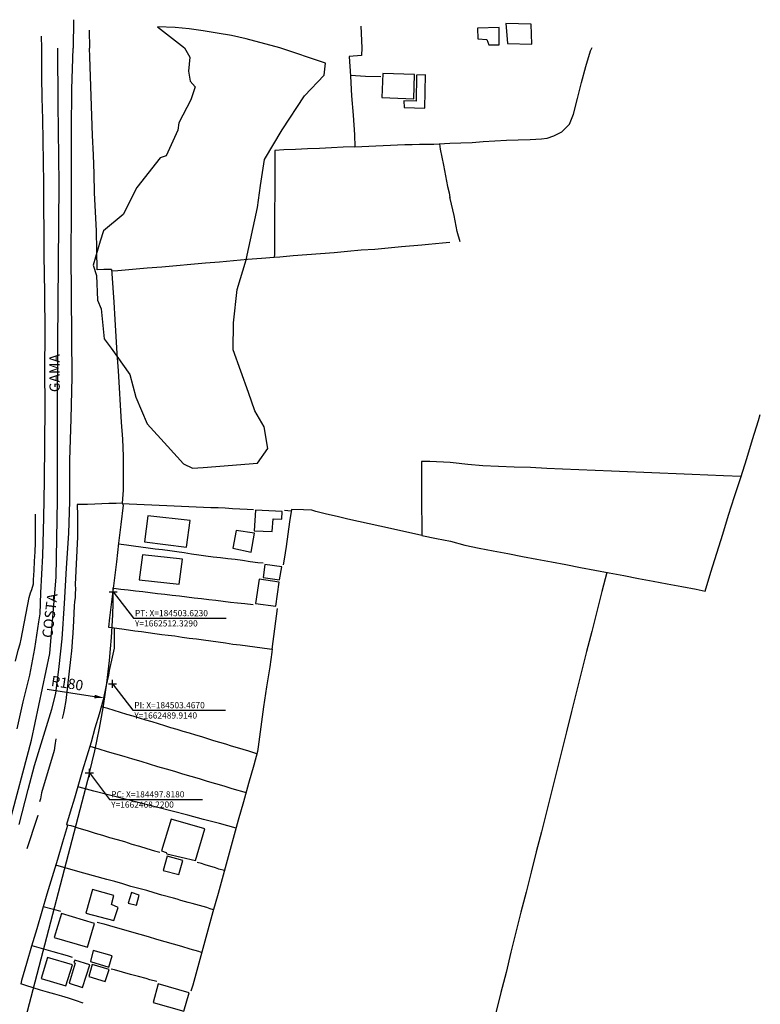
# Model space of a CAD drawing. Units: millimetres. Extents: x 184159 to 184661, y 1662263 to 1662661.
# Drawn here: x 184481 to 184661, y 1662412 to 1662652 of the extents above; entities that cross this region are included whole.
import ezdxf
from ezdxf.enums import TextEntityAlignment as Align

# ---------------------------------------------------------------- set-up
doc = ezdxf.new("R2010")
doc.units = ezdxf.units.MM
doc.header["$PDMODE"] = 2
doc.header["$PDSIZE"] = -1
for name, color, linetype in [('T-ALINH-PROJ-C', 6, 'Continuous'), ('T-TEXTP', 7, 'Continuous'), ('V-BANHADO', 3, 'Continuous'), ('V-EDIFICACAO', 2, 'Continuous'), ('V-EIXO_DE_LOGRADOURO', 3, 'Continuous'), ('V-LOTE', 1, 'Continuous'), ('V-NOME_DOS_LOGRADOUROS', 7, 'Continuous'), ('V-QUADRA', 2, 'Continuous'), ('V-TESTADA', 5, 'Continuous'), ('V-VALETA', 212, 'Continuous')]:
    doc.layers.add(name, color=color, linetype=linetype)
doc.dimstyles.new('ISO-25', dxfattribs={"dimtxt": 2.5, "dimasz": 2.5, "dimexe": 1.25, "dimexo": 0.625, "dimtad": 1, "dimtxsty": 'Standard', "dimcen": 2.5, "dimadec": 0, "dimazin": 0, "dimtfac": 1, "dimtmove": 0, "dimatfit": 3, "dimfxl": 0, "dimarcsym": 0})

# ---------------------------------------------------------------- blocks, each defined once
blk = doc.blocks.new('*D20')
at = {"layer": 'DEFPOINTS', "color": 0}
for p in [(184323.63, 1662513.58), (184501.57, 1662486.45)]:
    blk.add_point(p, dxfattribs=at)
at = {"layer": 'T-TEXTP', "color": 0, "lineweight": -2}
blk.add_line((184487.57, 1662488.59), (184499.1, 1662486.83), dxfattribs=at)
at = {"layer": 'T-TEXTP', "color": 0}
blk.add_solid([(184499.16, 1662487.24), (184499.04, 1662486.42), (184501.57, 1662486.45)], dxfattribs=at)
at = {"layer": 'T-TEXTP', "color": 0, "insert": (184492.38, 1662489.75), "char_height": 2.5, "attachment_point": 5, "rotation": 351.3315}
blk.add_mtext('R180', dxfattribs=at)

msp = doc.modelspace()

# ---------------------------------------------------------------- linework, layer by layer
at = {"layer": 'T-ALINH-PROJ-C'}
for p, q in [((184503.623, 1662512.329), (184503.623, 1662512.328)), ((184497.819, 1662468.223), (184471.269, 1662366.264))]:
    msp.add_line(p, q, dxfattribs=at)
msp.add_arc((184323.627, 1662513.581), 180, 345.40461, 359.60125, dxfattribs=at)
for p in [(184503.623, 1662512.329), (184503.467, 1662489.914), (184497.818, 1662468.22)]:
    msp.add_point(p, dxfattribs=at)
at = {"layer": 'T-TEXTP'}
for p, q in [((184503.623, 1662512.328), (184508.533, 1662505.892)), ((184508.533, 1662505.892), (184531.153, 1662505.892)), ((184503.467, 1662489.914), (184508.377, 1662483.478)), ((184508.377, 1662483.478), (184530.997, 1662483.478)), ((184497.818, 1662468.22), (184502.728, 1662461.784)), ((184502.728, 1662461.784), (184525.348, 1662461.784))]:
    msp.add_line(p, q, dxfattribs=at)
at = {"layer": 'V-BANHADO'}
msp.add_lwpolyline([(184536.01, 1662646.96), (184532.44, 1662647.7), (184528.95, 1662648.3), (184525.51, 1662648.9), (184522.09, 1662649.36), (184518.69, 1662649.71), (184514.44, 1662649.87), (184520.95, 1662644.7), (184522.27, 1662642.43), (184521.98, 1662639.05), (184522.39, 1662636.6), (184523.56, 1662635.2), (184522.57, 1662632.11), (184519.62, 1662626.51), (184519.33, 1662624.7), (184516.5, 1662618.4), (184515.1, 1662617.99), (184509.35, 1662610.76), (184506.07, 1662604.14), (184501.3, 1662600.2), (184500.48, 1662597.69), (184498.76, 1662591.86), (184499.58, 1662589.29), (184499.84, 1662583.34), (184500.72, 1662581.18), (184501.45, 1662573.89), (184503.13, 1662571.6), (184507.65, 1662565.24), (184509.16, 1662559.71), (184511.93, 1662553.18), (184516.86, 1662547.75), (184520.77, 1662543.49), (184522.97, 1662542.45), (184525.54, 1662542.57), (184538.74, 1662543.67), (184541.31, 1662547.18), (184540.38, 1662552.49), (184538.12, 1662556.4), (184536.6, 1662560.84), (184532.81, 1662571.22), (184532.93, 1662577.76), (184533.81, 1662585.93), (184536.03, 1662593.16), (184538.78, 1662605.88), (184539.48, 1662611.25), (184540.48, 1662617.55), (184544.8, 1662624.79), (184550.24, 1662633.07), (184555.02, 1662638.09), (184555.36, 1662640.98), (184544.22, 1662644.73)], close=True, dxfattribs=at)
at = {"layer": 'V-EDIFICACAO'}
for points in [[(184592.35, 1662649.5), (184592.46, 1662646.91), (184594.64, 1662646.78), (184595.09, 1662645.44), (184597.63, 1662645.48), (184597.62, 1662649.64), (184592.35, 1662649.5)], [(184599.64, 1662645.77), (184605.61, 1662645.65), (184605.4, 1662650.47), (184599.27, 1662650.69), (184599.63, 1662645.84)], [(184569.26, 1662638.52), (184569.07, 1662632.67), (184576.8, 1662632.32), (184577.02, 1662638.26), (184569.26, 1662638.52)], [(184577.51, 1662638.09), (184577.387, 1662631.788), (184577.387, 1662631.788), (184574.43, 1662631.86), (184574.46, 1662630.21), (184579.51, 1662630.07), (184579.68, 1662638.19), (184577.51, 1662638.09)], [(184538.31, 1662532.18), (184537.987, 1662527.132), (184537.987, 1662527.132), (184542.3, 1662526.96), (184542.548, 1662530.056), (184542.548, 1662530.056), (184544.69, 1662530.03), (184544.78, 1662531.83), (184538.31, 1662532.18)], [(184512.04, 1662530.78), (184511.26, 1662524.49), (184521.5, 1662523.18), (184522.36, 1662529.65), (184512.04, 1662530.78)], [(184533.58, 1662527.25), (184532.8, 1662522.9), (184537.23, 1662521.98), (184538.05, 1662526.61), (184533.58, 1662527.25)], [(184510.72, 1662521.35), (184509.93, 1662515.25), (184519.69, 1662514.16), (184520.52, 1662520.27), (184510.72, 1662521.35)], [(184540.59, 1662518.94), (184540.16, 1662515.78), (184544.16, 1662515.24), (184544.66, 1662518.39), (184540.59, 1662518.94)], [(184539.164, 1662515.413), (184539.164, 1662515.413), (184538.27, 1662509.47), (184543.24, 1662508.82), (184544.07, 1662514.7), (184539.164, 1662515.413)], [(184517.71, 1662457.01), (184515.36, 1662449.26), (184516.49, 1662448.88), (184516.67, 1662448.5), (184523.68, 1662446.88), (184525.95, 1662454.63), (184517.71, 1662457.01)], [(184516.77, 1662447.96), (184515.82, 1662444.49), (184519.62, 1662443.49), (184520.61, 1662446.93), (184516.77, 1662447.96)], [(184498.57, 1662439.88), (184496.95, 1662434.13), (184503.8, 1662432.32), (184504.8, 1662435.5), (184503.18, 1662436.16), (184503.81, 1662438.39), (184498.57, 1662439.88)], [(184507.29, 1662436.53), (184509.32, 1662436.02), (184509.95, 1662438.49), (184508.05, 1662439.09), (184507.29, 1662436.53)], [(184491, 1662434.01), (184489.24, 1662428.19), (184497.33, 1662425.8), (184499.1, 1662431.59), (184491, 1662434.01)], [(184498.78, 1662425), (184498.13, 1662422.31), (184502.56, 1662420.93), (184503.37, 1662423.73), (184498.78, 1662425)], [(184487.64, 1662423.3), (184486.12, 1662418.16), (184492.09, 1662416.4), (184493.68, 1662421.49), (184487.64, 1662423.3)], [(184494.25, 1662422.68), (184494.016, 1662422.096), (184494.371, 1662421.954), (184492.87, 1662417.07), (184496.16, 1662416.02), (184497.91, 1662421.54), (184494.25, 1662422.68)], [(184498.52, 1662421.61), (184497.66, 1662418.69), (184501.67, 1662417.43), (184502.61, 1662420.35), (184498.52, 1662421.61)], [(184514.6, 1662416.85), (184514.6, 1662416.85), (184513.35, 1662412.36), (184520.83, 1662410.2), (184522.1, 1662414.66), (184514.6, 1662416.85)]]:
    msp.add_lwpolyline(points, close=True, dxfattribs=at)
at = {"layer": 'V-EIXO_DE_LOGRADOURO'}
for points in [[(184490.19, 1662631.08), (184490.16, 1662644.65)], [(184453.32, 1662375.94), (184458.9, 1662394.98), (184465.32, 1662414.78), (184471.74, 1662434.94), (184478.16, 1662455.1), (184483.72, 1662476.24), (184488.18, 1662497.26), (184489.71, 1662515.96), (184490.02, 1662534.66), (184490.08, 1662553.85), (184490.14, 1662573.04), (184490.32, 1662592.35), (184490.5, 1662611.66), (184490.19, 1662631.09)]]:
    msp.add_lwpolyline(points, dxfattribs=at)
at = {"layer": 'V-LOTE'}
for p, q in [((184563.97, 1662649.99), (184564.17, 1662644.76)), ((184497.81, 1662649.02), (184497.82, 1662644.66))]:
    msp.add_line(p, q, dxfattribs=at)
for points in [[(184499.7, 1662590.73), (184499.6, 1662595.49), (184499.57, 1662600.18), (184499.31, 1662604.82), (184499.1, 1662609.43), (184498.95, 1662614.04), (184498.8, 1662618.65), (184498.62, 1662623.42), (184498.44, 1662628.19), (184498.26, 1662632.96), (184498.08, 1662637.73), (184497.9, 1662642.5), (184497.82, 1662644.66)], [(184564.17, 1662644.76), (184564.07, 1662642.87), (184561.09, 1662642.61), (184561.42, 1662637.83), (184561.68, 1662633.07), (184562.04, 1662628.31), (184562.35, 1662623.55), (184562.5, 1662620.64), (184559.63, 1662620.54), (184556.76, 1662620.39), (184553.86, 1662620.24), (184550.96, 1662620.12), (184548.06, 1662620), (184545.16, 1662619.88), (184543.01, 1662619.76), (184542.98, 1662614.72), (184542.95, 1662609.68), (184542.92, 1662604.64), (184542.89, 1662599.6), (184542.89, 1662594.56), (184542.86, 1662593.67), (184539.71, 1662593.41), (184536.32, 1662593.18), (184532.93, 1662592.88), (184529.54, 1662592.58), (184526.1, 1662592.28), (184522.56, 1662591.98), (184519, 1662591.68), (184515.44, 1662591.38), (184511.88, 1662591.08), (184508.32, 1662590.78), (184504.76, 1662590.48), (184503.27, 1662590.33)], [(184585.6, 1662621.51), (184588.31, 1662621.57), (184591.02, 1662621.7), (184593.75, 1662621.9), (184596.53, 1662622.1), (184599.4, 1662622.23), (184602.27, 1662622.36), (184605.16, 1662622.4), (184607.92, 1662622.58), (184609.3, 1662622.73), (184610.94, 1662623.27), (184612.87, 1662624.31), (184614.76, 1662626.15), (184615.69, 1662628.57), (184616.67, 1662632.43), (184617.65, 1662636.29), (184618.76, 1662640.15), (184619.87, 1662644.01), (184620.23, 1662644.84)], [(184561.4, 1662638.06), (184565.1, 1662637.85), (184568.8, 1662637.75)], [(184562.48, 1662620.64), (184564.18, 1662620.7), (184565.9, 1662620.78), (184567.62, 1662620.86), (184569.36, 1662620.98), (184571.12, 1662621.02), (184572.88, 1662621.09), (184574.64, 1662621.16), (184576.4, 1662621.23), (184578.18, 1662621.24), (184579.96, 1662621.25), (184581.75, 1662621.32), (184585.6, 1662621.51)], [(184583.08, 1662621.39), (184583.29, 1662620.04), (184584.1, 1662616.15), (184584.57, 1662613.55), (184585.07, 1662610.95), (184585.43, 1662609.46), (184585.62, 1662608.32)], [(184585.71, 1662608.05), (184585.62, 1662608.32)], [(184588.09, 1662597.51), (184587.4, 1662600.05), (184586.64, 1662603.95), (184585.71, 1662608.05)], [(184585.64, 1662597.31), (184583.79, 1662597.17), (184582.12, 1662597.01), (184580.45, 1662596.85), (184578.78, 1662596.69), (184573.85, 1662596.28), (184570.59, 1662595.98), (184567.33, 1662595.68), (184564.02, 1662595.46), (184560.71, 1662595.16), (184557.4, 1662594.86), (184554.09, 1662594.59), (184550.78, 1662594.32), (184547.49, 1662594.08), (184544.2, 1662593.76), (184542.85, 1662593.67)], [(184503.25, 1662590.77), (184501.32, 1662590.77), (184499.69, 1662590.72)], [(184503.29, 1662589.82), (184503.79, 1662582.8), (184504.03, 1662578.63), (184504.27, 1662574.46), (184504.54, 1662570.29), (184504.81, 1662566.12), (184505.08, 1662561.95), (184505.35, 1662557.78), (184505.59, 1662553.61), (184505.89, 1662549.46), (184506.05, 1662545.31), (184506.08, 1662541.16), (184506.05, 1662537.07), (184505.83, 1662533.86), (184506.07, 1662533.43), (184505.51, 1662528.74), (184504.94, 1662524.19), (184504.4, 1662519.64), (184503.83, 1662515.09), (184503.29, 1662510.54), (184502.75, 1662505.99), (184502.48, 1662503.73)], [(184503.25, 1662590.77), (184503.29, 1662589.82)], [(184585.74, 1662524.61), (184589.26, 1662523.69), (184592.71, 1662522.95), (184596.2, 1662522.26), (184599.76, 1662521.61), (184603.29, 1662520.94), (184606.82, 1662520.27), (184610.35, 1662519.6), (184613.88, 1662518.93), (184617.41, 1662518.26), (184620.92, 1662517.59), (184624.43, 1662516.92), (184627.99, 1662516.25), (184631.55, 1662515.58), (184635.11, 1662514.91), (184638.56, 1662514.22), (184642.09, 1662513.57), (184645.62, 1662512.92), (184647.78, 1662512.5), (184649.2, 1662517.11), (184650.62, 1662521.72), (184652.06, 1662526.33), (184653.5, 1662530.94), (184654.94, 1662535.55), (184656.45, 1662540.16), (184657.92, 1662544.77), (184659.34, 1662549.38), (184660.78, 1662553.99), (184661.22, 1662555.44)], [(184585.71, 1662543.8), (184580.74, 1662544.01), (184578.69, 1662544.06), (184578.69, 1662538.76), (184578.72, 1662533.56), (184578.77, 1662528.36), (184578.82, 1662526.02), (184582.35, 1662525.26), (184585.74, 1662524.61)], [(184656.53, 1662540.42), (184652.29, 1662540.56), (184648.45, 1662540.73), (184644.61, 1662540.9), (184640.74, 1662541.07), (184636.78, 1662541.17), (184632.87, 1662541.38), (184628.91, 1662541.53), (184624.95, 1662541.68), (184620.99, 1662541.83), (184617.03, 1662541.98), (184613.07, 1662542.13), (184609.2, 1662542.35), (184605.22, 1662542.54), (184601.27, 1662542.67), (184597.47, 1662542.84), (184593.67, 1662543.01), (184590, 1662543.31), (184586.4, 1662543.72), (184585.71, 1662543.8)], [(184537.8, 1662532.26), (184536.21, 1662532.33), (184534.45, 1662532.44), (184532.69, 1662532.55), (184530.93, 1662532.64), (184529.17, 1662532.73), (184527.41, 1662532.78), (184525.63, 1662532.83), (184523.85, 1662532.9), (184522.07, 1662532.98), (184520.27, 1662533.07), (184518.47, 1662533.16), (184516.65, 1662533.24), (184514.83, 1662533.32), (184513.01, 1662533.4), (184511.19, 1662533.48), (184509.37, 1662533.56), (184507.55, 1662533.64), (184505.89, 1662533.75)], [(184578.82, 1662526.02), (184576.24, 1662526.57), (184573.68, 1662527.14), (184571.12, 1662527.71), (184568.56, 1662528.28), (184565.97, 1662528.85), (184563.38, 1662529.44), (184560.79, 1662530.03), (184558.18, 1662530.62), (184555.57, 1662531.24), (184552.96, 1662531.86), (184551.99, 1662532.16), (184549.94, 1662532.26), (184547.03, 1662532.37), (184546.6, 1662529.35), (184546.17, 1662526.33), (184545.74, 1662523.31), (184545.26, 1662520.29), (184545.02, 1662518.89)], [(184546.97, 1662531.97), (184545.34, 1662532.08)], [(184504.91, 1662523.96), (184506.85, 1662523.71), (184508.6, 1662523.5), (184510.36, 1662523.27), (184512.12, 1662523.04), (184513.88, 1662522.81), (184515.64, 1662522.58), (184517.4, 1662522.35), (184519.16, 1662522.1), (184520.92, 1662521.85), (184522.68, 1662521.6), (184524.44, 1662521.35), (184526.2, 1662521.1), (184527.96, 1662520.85), (184529.74, 1662520.63), (184531.52, 1662520.41), (184533.3, 1662520.25), (184535.15, 1662519.98), (184537, 1662519.71), (184538.85, 1662519.44), (184540.11, 1662519.33)], [(184623.82, 1662517.04), (184622.59, 1662512.4), (184621.41, 1662507.54), (184620.17, 1662502.66), (184618.93, 1662497.78), (184617.69, 1662492.9), (184616.47, 1662488.02), (184615.25, 1662483.14), (184614.03, 1662478.26), (184612.81, 1662473.38), (184611.59, 1662468.5), (184610.37, 1662463.62), (184609.13, 1662458.74), (184607.89, 1662453.86), (184606.65, 1662448.98), (184605.41, 1662444.1), (184604.17, 1662439.22), (184602.93, 1662434.34), (184601.69, 1662429.46), (184600.49, 1662424.56), (184599.29, 1662419.66), (184598.04, 1662414.76), (184596.82, 1662409.84)], [(184537.74, 1662509.11), (184535.65, 1662509.35), (184533.91, 1662509.57), (184532.16, 1662509.75), (184530.4, 1662509.96), (184528.64, 1662510.17), (184526.88, 1662510.38), (184525.1, 1662510.59), (184523.32, 1662510.8), (184521.54, 1662511.01), (184519.76, 1662511.22), (184517.98, 1662511.43), (184516.2, 1662511.64), (184514.42, 1662511.85), (184512.64, 1662512.06), (184510.86, 1662512.27), (184509.08, 1662512.48), (184507.3, 1662512.69), (184505.52, 1662512.9), (184503.74, 1662513.11), (184503.6, 1662513.15)], [(184503.84, 1662503.55), (184505.71, 1662503.29), (184507.32, 1662503.06), (184508.93, 1662502.83), (184510.54, 1662502.65), (184512.17, 1662502.42), (184513.8, 1662502.19), (184515.43, 1662501.96), (184517.03, 1662501.73), (184518.62, 1662501.58), (184520.4, 1662501.31), (184522.15, 1662501.06), (184523.9, 1662500.83), (184525.65, 1662500.6), (184527.41, 1662500.37), (184529.19, 1662500.15), (184530.98, 1662499.86), (184532.76, 1662499.61), (184534.54, 1662499.43), (184536.32, 1662499.18), (184538.1, 1662498.93), (184539.88, 1662498.68), (184541.66, 1662498.43), (184542.34, 1662498.38), (184543.64, 1662508.24)], [(184503.88, 1662503.54), (184503.83, 1662501.01), (184503.88, 1662498.56), (184503.4, 1662496.43), (184502.62, 1662493.12), (184502.46, 1662492.04), (184501.89, 1662489.56), (184501.16, 1662486), (184500.24, 1662482.55), (184499.19, 1662479.16), (184498.22, 1662475.74), (184497.17, 1662472.32), (184496.17, 1662468.9), (184495.17, 1662465.48), (184494.17, 1662462.06), (184493.17, 1662458.64), (184492.25, 1662455.68)], [(184502.48, 1662503.73), (184503.88, 1662503.54)], [(184542.35, 1662498.46), (184542.28, 1662497.64), (184541.73, 1662494.05), (184540.93, 1662489.18), (184540.22, 1662484.31), (184539.56, 1662479.44), (184538.9, 1662474.57), (184538.74, 1662473.45), (184537.86, 1662470.08), (184536.6, 1662465.62), (184535.34, 1662461.16), (184534.08, 1662456.7), (184532.85, 1662452.24), (184531.64, 1662447.78), (184530.41, 1662443.32), (184529.15, 1662438.86), (184527.92, 1662434.4), (184526.69, 1662429.94), (184525.46, 1662425.48), (184524.23, 1662421.02), (184523, 1662416.56), (184522.56, 1662415.14)], [(184502.34, 1662483.87), (184500.72, 1662484.35)], [(184538.6, 1662472.9), (184536.68, 1662473.53), (184535.27, 1662473.92), (184533.86, 1662474.34), (184532.45, 1662474.76), (184531.04, 1662475.24), (184529.58, 1662475.66), (184528.12, 1662476.08), (184526.66, 1662476.5), (184525.23, 1662476.99), (184523.72, 1662477.44), (184522.21, 1662477.89), (184520.7, 1662478.34), (184519.19, 1662478.79), (184517.68, 1662479.24), (184516.17, 1662479.69), (184514.66, 1662480.19), (184513.12, 1662480.65), (184511.58, 1662481.11), (184510.04, 1662481.57), (184508.5, 1662482.03), (184506.96, 1662482.49), (184505.42, 1662482.95), (184503.88, 1662483.41), (184502.34, 1662483.87)], [(184497.93, 1662474.78), (184500.14, 1662474.06), (184502.14, 1662473.44), (184504.2, 1662472.88), (184506.25, 1662472.27), (184508.3, 1662471.66), (184510.35, 1662471.05), (184512.4, 1662470.44), (184514.45, 1662469.83), (184516.5, 1662469.22), (184518.55, 1662468.67), (184520.54, 1662468.02), (184522.54, 1662467.43), (184524.54, 1662466.84), (184526.54, 1662466.25), (184528.54, 1662465.66), (184530.54, 1662465.07), (184532.52, 1662464.46), (184535.99, 1662463.45)], [(184498.94, 1662463.82), (184495.33, 1662464.74), (184494.98, 1662464.84)], [(184533.56, 1662454.8), (184529.48, 1662455.92), (184525.61, 1662456.9), (184521.8, 1662457.94), (184517.99, 1662458.92), (184514.18, 1662459.9), (184510.37, 1662460.88), (184506.56, 1662461.86), (184502.75, 1662462.84), (184498.94, 1662463.82)], [(184492.5, 1662455.46), (184491.26, 1662451.37), (184490.05, 1662447.17), (184488.73, 1662442.97), (184487.44, 1662438.74), (184486.23, 1662434.51), (184485.02, 1662430.28), (184483.73, 1662426.05), (184482.52, 1662421.82), (184481.33, 1662417.67), (184481.11, 1662416.89)], [(184492.26, 1662455.72), (184492.5, 1662455.46)], [(184492.38, 1662455.59), (184493.27, 1662455.4), (184494.13, 1662455.16), (184495, 1662454.89), (184497.52, 1662454.12), (184499.26, 1662453.58), (184501.01, 1662453.09), (184502.76, 1662452.54), (184504.56, 1662451.99), (184506.37, 1662451.5), (184508.17, 1662450.91), (184510.01, 1662450.36), (184511.85, 1662449.81), (184513.69, 1662449.26), (184515, 1662448.93)], [(184528.06, 1662434.9), (184527.25, 1662435.16), (184526.44, 1662435.44), (184525.55, 1662435.71), (184524.64, 1662435.96), (184523.73, 1662436.21), (184522.82, 1662436.46), (184521.91, 1662436.71), (184521, 1662436.96), (184520.09, 1662437.21), (184519.18, 1662437.46), (184518.27, 1662437.72), (184515.5, 1662438.49), (184513.64, 1662439), (184511.8, 1662439.6), (184509.88, 1662440.11), (184507.93, 1662440.62), (184505.99, 1662441.22), (184504.05, 1662441.76), (184502.1, 1662442.27), (184496.46, 1662443.82), (184492.77, 1662444.9), (184489.62, 1662445.79)], [(184530.72, 1662444.46), (184529.39, 1662444.84), (184528.54, 1662445.1), (184527.69, 1662445.36), (184526.84, 1662445.62), (184525.99, 1662445.88), (184525.14, 1662446.14), (184524.05, 1662446.42)], [(184486.58, 1662435.74), (184489.07, 1662435.1), (184490.75, 1662434.6)], [(184499.74, 1662431.91), (184501.31, 1662431.52), (184504.13, 1662430.67), (184506.1, 1662430.1), (184508.12, 1662429.54), (184510.14, 1662428.94), (184512.16, 1662428.38), (184514.16, 1662427.78), (184516.18, 1662427.21), (184518.2, 1662426.59), (184520.25, 1662426.08), (184522.3, 1662425.43), (184524.36, 1662424.81), (184525.2, 1662424.55)], [(184483.79, 1662426.25), (184488.93, 1662424.75), (184492.39, 1662423.75), (184493.67, 1662423.34)], [(184514.26, 1662417.45), (184512.57, 1662417.9), (184511.67, 1662418.16), (184509.76, 1662418.7), (184507.81, 1662419.2), (184505.86, 1662419.74), (184503.91, 1662420.28), (184503.15, 1662420.48)], [(184496.3, 1662412.18), (184494.41, 1662412.8), (184492.77, 1662413.36), (184491.11, 1662413.86), (184489.39, 1662414.36), (184487.65, 1662414.86), (184485.9, 1662415.36), (184484.13, 1662415.95), (184482.35, 1662416.46), (184481.11, 1662416.89)]]:
    msp.add_lwpolyline(points, dxfattribs=at)
at = {"layer": 'V-QUADRA'}
for p, q in [((184493.96, 1662651.58), (184493.84, 1662644.66)), ((184486.06, 1662647.6), (184486.13, 1662644.65)), ((184486.13, 1662644.65), (184486.13, 1662637.7)), ((184493.58, 1662634.64), (184493.84, 1662644.66)), ((184486.13, 1662637.7), (184486.21, 1662632.54)), ((184493.49, 1662624.61), (184493.58, 1662634.64)), ((184486.21, 1662632.54), (184486.37, 1662627.35)), ((184486.37, 1662627.35), (184486.45, 1662622.16)), ((184493.46, 1662614.58), (184493.49, 1662624.61)), ((184486.45, 1662622.16), (184486.53, 1662616.97)), ((184486.53, 1662616.97), (184486.61, 1662611.78)), ((184493.43, 1662604.55), (184493.46, 1662614.58)), ((184486.61, 1662611.78), (184486.75, 1662594.17)), ((184493.4, 1662594.52), (184493.43, 1662604.55)), ((184493.49, 1662584.49), (184493.4, 1662594.52)), ((184486.75, 1662594.17), (184486.87, 1662585.16)), ((184486.87, 1662585.16), (184487.01, 1662575.36)), ((184493.52, 1662574.52), (184493.49, 1662584.49)), ((184487.01, 1662575.36), (184486.92, 1662566.36)), ((184493.66, 1662564.55), (184493.52, 1662574.52)), ((184486.92, 1662566.36), (184486.95, 1662557.36)), ((184493.35, 1662554.46), (184493.66, 1662564.55)), ((184486.95, 1662557.36), (184486.92, 1662548.36)), ((184493.04, 1662544.37), (184493.35, 1662554.46)), ((184486.92, 1662548.36), (184486.83, 1662539.36)), ((184493.07, 1662534.28), (184493.04, 1662544.37)), ((184486.83, 1662539.36), (184486.69, 1662530.3)), ((184492.81, 1662526.59), (184493.07, 1662534.28)), ((184486.69, 1662530.3), (184486.38, 1662521.18)), ((184492.27, 1662518.04), (184492.81, 1662526.59)), ((184486.38, 1662521.18), (184485.95, 1662512.06)), ((184491.79, 1662509.49), (184492.27, 1662518.04)), ((184485.95, 1662512.06), (184485.75, 1662506.93)), ((184491.19, 1662500.88), (184491.79, 1662509.49)), ((184485.75, 1662506.93), (184485.47, 1662504.99)), ((184485.47, 1662504.99), (184484.42, 1662498.55)), ((184490.48, 1662494.1), (184491.19, 1662500.88)), ((184484.42, 1662498.55), (184483.25, 1662492.05)), ((184489.62, 1662487.55), (184490.48, 1662494.1)), ((184483.25, 1662492.05), (184481.63, 1662485.55)), ((184488.68, 1662483.73), (184489.62, 1662487.55)), ((184481.63, 1662485.55), (184480.18, 1662479)), ((184486.09, 1662475.35), (184488.68, 1662483.73)), ((184484.49, 1662470.05), (184486.09, 1662475.35)), ((184482.95, 1662464.18), (184484.49, 1662470.05)), ((184480.73, 1662455.71), (184482.95, 1662464.18))]:
    msp.add_line(p, q, dxfattribs=at)
at = {"layer": 'V-TESTADA'}
msp.add_line((184497.81, 1662649.02), (184497.82, 1662644.66), dxfattribs=at)
for points in [[(184499.7, 1662590.73), (184499.6, 1662595.49), (184499.57, 1662600.18), (184499.31, 1662604.82), (184499.1, 1662609.43), (184498.95, 1662614.04), (184498.8, 1662618.65), (184498.62, 1662623.42), (184498.44, 1662628.19), (184498.26, 1662632.96), (184498.08, 1662637.73), (184497.9, 1662642.5), (184497.82, 1662644.66)], [(184503.29, 1662589.82), (184503.79, 1662582.8), (184504.03, 1662578.63), (184504.27, 1662574.46), (184504.54, 1662570.29), (184504.81, 1662566.12), (184505.08, 1662561.95), (184505.35, 1662557.78), (184505.59, 1662553.61), (184505.89, 1662549.46), (184506.05, 1662545.31), (184506.08, 1662541.16), (184506.05, 1662537.07), (184505.83, 1662533.86), (184506.07, 1662533.43), (184505.51, 1662528.74), (184504.94, 1662524.19), (184504.4, 1662519.64), (184503.83, 1662515.09), (184503.29, 1662510.54), (184502.75, 1662505.99), (184502.48, 1662503.73)], [(184503.88, 1662503.54), (184503.83, 1662501.01), (184503.88, 1662498.56), (184503.4, 1662496.43), (184502.62, 1662493.12), (184502.46, 1662492.04), (184501.89, 1662489.56), (184501.16, 1662486), (184500.24, 1662482.55), (184499.19, 1662479.16), (184498.22, 1662475.74), (184497.17, 1662472.32), (184496.17, 1662468.9), (184495.17, 1662465.48), (184494.17, 1662462.06), (184493.17, 1662458.64), (184492.25, 1662455.68)], [(184492.5, 1662455.46), (184491.26, 1662451.37), (184490.05, 1662447.17), (184488.73, 1662442.97), (184487.44, 1662438.74), (184486.23, 1662434.51), (184485.02, 1662430.28), (184483.73, 1662426.05), (184482.52, 1662421.82), (184481.33, 1662417.67), (184481.11, 1662416.89)]]:
    msp.add_lwpolyline(points, dxfattribs=at)
at = {"layer": 'V-VALETA'}
for points in [[(184505.83, 1662533.87), (184504.34, 1662533.83), (184502.6, 1662533.8), (184500.86, 1662533.74), (184499.12, 1662533.67), (184497.38, 1662533.6), (184495.64, 1662533.53), (184494.81, 1662533.53), (184494.94, 1662530.88), (184494.93, 1662528.29), (184494.97, 1662525.7), (184494.37, 1662514.12), (184494.41, 1662512.94), (184494.38, 1662511.93), (184494.33, 1662510.92), (184494.23, 1662509.9), (184494.12, 1662508.88), (184493.92, 1662505.28), (184493.82, 1662502.21), (184493.66, 1662500.26), (184493.57, 1662498.81), (184493.45, 1662497.97), (184493.24, 1662495.82), (184492.11, 1662485.84), (184491.69, 1662483.57), (184491.49, 1662482.74), (184491.23, 1662481.45)], [(184479.86, 1662495.4), (184480.5, 1662498.12), (184480.98, 1662499.67), (184481.19, 1662500.79), (184483.15, 1662510.93), (184483.45, 1662512.08), (184483.79, 1662512.88), (184484.18, 1662514.29), (184484.25, 1662515.27), (184484.4, 1662517.53), (184484.46, 1662519.76), (184484.62, 1662522.01), (184484.71, 1662524.23), (184484.7, 1662526.45), (184484.69, 1662528.67), (184484.68, 1662530.89), (184484.69, 1662531.25)], [(184489.69, 1662476.5), (184489.42, 1662474.9), (184489.22, 1662473.72), (184486.2, 1662463.37), (184485.92, 1662461.91), (184485.71, 1662461.16)], [(184485.3, 1662457.95), (184485.15, 1662457.61), (184484.89, 1662456.67), (184484.52, 1662455.67), (184483.11, 1662451.23), (184482.86, 1662450.46), (184482.62, 1662449.73)]]:
    msp.add_lwpolyline(points, dxfattribs=at)

# ---------------------------------------------------------------- texts
at = {"layer": 'T-TEXTP', "char_height": 1.5, "width": 24.78191, "attachment_point": 1}
for s, insert in [('PT: X=184503.6230  Y=1662512.3290', (184508.919, 1662507.879)), ('PI: X=184503.4670  Y=1662489.9140', (184508.763, 1662485.465)), ('PC: X=184497.8180  Y=1662468.2200', (184503.114, 1662463.771))]:
    msp.add_mtext(s, dxfattribs=dict(at, insert=insert))
at = {"layer": 'V-NOME_DOS_LOGRADOUROS'}
for s, rotation, p in [('GAMA', 90, (184491.39, 1662560.92)), ('COSTA', 83, (184489.53, 1662500.89))]:
    msp.add_text(s, height=2.5, rotation=rotation, dxfattribs=at).set_placement(p, align=Align.BOTTOM_LEFT)

# ---------------------------------------------------------------- dimensions: what is measured, and where the dimension line sits
at = {"layer": 'T-TEXTP'}
dim = msp.add_radius_dim(center=(184323.627, 1662513.581), mpoint=(184501.571, 1662486.452), dimstyle='ISO-25', dxfattribs=at)
dim.commit()
dim.dimension.update_dxf_attribs({"geometry": '*D20', "text_midpoint": (184492.097, 1662487.896), "dimtype": 164})

doc.saveas('drawing.dxf')
